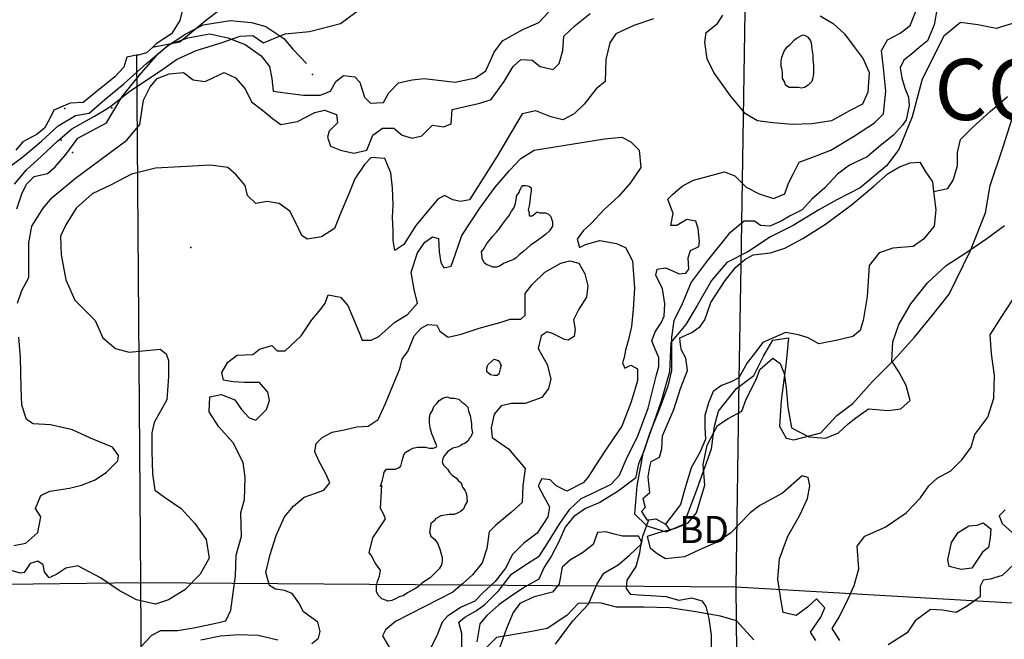
# Model space of a CAD drawing. Extents: x 499862 to 510161, y 5139048 to 5150370.
# Drawn here: x 507384 to 508689, y 5142366 to 5143187 of the extents above; entities that cross this region are included whole.
import ezdxf

# ---------------------------------------------------------------- set-up
doc = ezdxf.new("R2010")
doc.units = 0
for name, color, linetype in [('1ANNO', 7, 'CONTINUOUS'), ('ACCESSWAY_CENTRELINE', 7, 'CONTINUOUS'), ('BDRY_TWP_LOT-SURVEYED', 7, 'CONTINUOUS'), ('BDRY_TWP_LOT_UNSURVEYED', 7, 'CONTINUOUS'), ('BEAVER_DAM', 7, 'CONTINUOUS'), ('BUILDING_SYMBOLIZED', 7, 'CONTINUOUS'), ('CONTOUR_LAND', 7, 'CONTINUOUS'), ('MARSH', 7, 'CONTINUOUS'), ('RIVER_STREAM_SINGLE_LINE', 7, 'CONTINUOUS'), ('SHORELINE', 7, 'CONTINUOUS'), ('SPOT_HEIGHT', 7, 'CONTINUOUS'), ('TRAIL', 7, 'CONTINUOUS'), ('VIRTUAL_SEGMENT_LOT', 7, 'CONTINUOUS'), ('WOODED_AREA', 7, 'CONTINUOUS')]:
    doc.layers.add(name, color=color, linetype=linetype)

msp = doc.modelspace()

# ---------------------------------------------------------------- linework, layer by layer
at = {"layer": 'ACCESSWAY_CENTRELINE', "color": 1}
msp.add_lwpolyline([(507268.7, 5142858.2), (507286.7, 5142871.2), (507307.7, 5142881.2), (507322.7, 5142894.2), (507332.7, 5142918.2), (507338.7, 5142950.2), (507345.7, 5142973.2), (507359.7, 5142984.2), (507387.7, 5143005.2), (507412.7, 5143026.2), (507434.7, 5143046.2), (507457.7, 5143060.2), (507475.7, 5143063.2), (507496.7, 5143081.2), (507521.7, 5143102.2), (507551.7, 5143129.2), (507579.7, 5143152.2), (507603.7, 5143168.2), (507626.7, 5143180.2), (507662.7, 5143186.2), (507690.7, 5143183.2), (507709.7, 5143178.2)], dxfattribs=at)
at = {"layer": 'BDRY_TWP_LOT-SURVEYED', "color": 2}
for points in [[(507538.7, 5143140.2), (507543.7, 5142441.2)], [(506760.7, 5142431.2), (507543.7, 5142441.2)], [(507543.7, 5142441.2), (508332.7, 5142435.2)], [(507543.7, 5142441.2), (507552.3, 5141134.1)], [(508332.7, 5142435.2), (509126.7, 5142389.2)]]:
    msp.add_lwpolyline(points, dxfattribs=at)
at = {"layer": 'BDRY_TWP_LOT_UNSURVEYED', "color": 2}
for points in [[(508355.7, 5143899.2), (508339.4, 5142861.7)], [(508337, 5142710.2), (508332.7, 5142435.2)], [(508332.7, 5142435.2), (508349.7, 5140774.2)]]:
    msp.add_lwpolyline(points, dxfattribs=at)
at = {"layer": 'BEAVER_DAM', "color": 2, "linetype": 'CONTINUOUS'}
for points in [[(508209.7, 5142552.2), (508212.7, 5142540.2), (508207.7, 5142535.2), (508214.7, 5142524.2), (508217.7, 5142524.2)], [(508209.7, 5142552.2), (508212.7, 5142540.2), (508207.7, 5142535.2), (508214.7, 5142524.2), (508217.7, 5142524.2)], [(508217.7, 5142524.2), (508226.7, 5142525.2), (508239.7, 5142518.2)], [(508217.7, 5142524.2), (508226.7, 5142525.2), (508239.7, 5142518.2)], [(508239.7, 5142518.2), (508244.7, 5142511.2)], [(508239.7, 5142518.2), (508244.7, 5142511.2)]]:
    msp.add_lwpolyline(points, dxfattribs=at)
at = {"layer": 'BUILDING_SYMBOLIZED'}
for p in [(507771.7, 5143114.2), (507443.7, 5143069.2), (507505.7, 5143070.2), (507438.7, 5143027.2), (507453.7, 5143011.2)]:
    msp.add_point(p, dxfattribs=at)
at = {"layer": 'CONTOUR_LAND', "color": 7, "linetype": 'CONTINUOUS'}
for points in [[(507885.7, 5143103.2), (507903.7, 5143107.2), (507919.7, 5143109.2), (507960.7, 5143104.2), (507987.7, 5143110.2), (508001.7, 5143119.2), (508012.7, 5143144.2), (508023.7, 5143159.2), (508050.7, 5143174.2), (508071.7, 5143183.2), (508096.7, 5143210.2)], [(507380.7, 5142811.2), (507386.7, 5142828.2), (507395.7, 5142845.2), (507395.7, 5142866.2), (507395.7, 5142891.2), (507399.7, 5142913.2), (507414.7, 5142937.2), (507426.7, 5142951.2), (507457.7, 5142977.2), (507525.7, 5143027.2), (507542.7, 5143048.2), (507547.7, 5143080.2), (507556.7, 5143098.2), (507565.7, 5143109.2), (507581.7, 5143115.2), (507600.7, 5143117.2), (507613.7, 5143107.2), (507629.7, 5143105.2), (507639.7, 5143110.2), (507654.7, 5143117.2), (507669.7, 5143110.2), (507682.7, 5143095.2), (507690.7, 5143078.2), (507705.7, 5143067.2), (507718.7, 5143056.2), (507729.7, 5143048.2), (507751.7, 5143052.2), (507774.7, 5143064.2), (507787.7, 5143067.2), (507803.7, 5143061.2), (507804.7, 5143050.2), (507793.7, 5143039.2), (507791.7, 5143031.2), (507795.7, 5143019.2), (507808.7, 5143014.2), (507826.7, 5143010.2), (507843.7, 5143014.2), (507851.7, 5143034.2), (507864.7, 5143043.2), (507879.7, 5143043.2), (507890.7, 5143034.2), (507903.7, 5143030.2), (507916.7, 5143033.2), (507930.7, 5143047.2), (507945.7, 5143045.2), (507955.7, 5143049.2), (507956.7, 5143068.2), (507993.7, 5143076.2), (508008.7, 5143081.2), (508025.7, 5143105.2), (508037.7, 5143125.2), (508047.7, 5143134.2), (508062.7, 5143133.2), (508073.7, 5143125.2), (508090.7, 5143121.2), (508098.7, 5143129.2), (508103.7, 5143146.2), (508104.7, 5143165.2), (508119.7, 5143179.2), (508139.7, 5143195.2)], [(507969.7, 5142349.2), (507969.7, 5142373.2), (507965.7, 5142388.2), (507973.7, 5142395.2), (507987.7, 5142403.2), (507999.7, 5142411.2), (508018.7, 5142430.2), (508035.7, 5142452.2), (508051.7, 5142463.2), (508072.7, 5142476.2), (508085.7, 5142497.2), (508099.7, 5142519.2), (508112.7, 5142538.2), (508127.7, 5142552.2), (508146.7, 5142561.2), (508167.7, 5142571.2), (508178.7, 5142583.2), (508188.7, 5142607.2), (508202.7, 5142634.2), (508216.7, 5142672.2), (508227.7, 5142716.2), (508230.7, 5142727.2), (508230.7, 5142739.2), (508225.7, 5142750.2), (508221.7, 5142761.2), (508225.7, 5142773.2), (508233.7, 5142785.2), (508237.7, 5142794.2), (508238.7, 5142810.2), (508235.7, 5142830.2), (508226.7, 5142848.2), (508228.7, 5142856.2), (508239.7, 5142858.2), (508248.7, 5142854.2), (508257.7, 5142850.2), (508266.7, 5142851.2), (508270.7, 5142856.2), (508269.7, 5142871.2), (508272.7, 5142881.2), (508283.7, 5142886.2), (508284.7, 5142893.2), (508282.7, 5142910.2), (508279.7, 5142920.2), (508267.7, 5142922.2), (508254.7, 5142914.2), (508246.7, 5142914.2), (508249.7, 5142930.2), (508242.7, 5142949.2), (508248.7, 5142955.2), (508261.7, 5142966.2), (508276.7, 5142974.2), (508294.7, 5142979.2), (508317.7, 5142985.2), (508331.7, 5142980.2), (508346.7, 5142965.2), (508363.7, 5142956.2), (508382.7, 5142950.2), (508397.7, 5142956.2), (508402.7, 5142970.2), (508408.7, 5142982.2), (508416.7, 5142998.2), (508433.7, 5143004.2), (508458.7, 5143014.2), (508488.7, 5143032.2), (508516.7, 5143050.2), (508528.7, 5143062.2), (508531.7, 5143092.2), (508528.7, 5143123.2), (508525.7, 5143146.2), (508533.7, 5143160.2), (508550.7, 5143169.2), (508563.7, 5143179.2), (508571.7, 5143199.2)], [(508599.7, 5143202.2), (508595.7, 5143180.2), (508586.7, 5143159.2), (508575.7, 5143150.2), (508565.7, 5143141.2), (508555.7, 5143133.2), (508550.7, 5143123.2), (508552.7, 5143110.2), (508556.7, 5143096.2), (508561.7, 5143084.2), (508562.7, 5143073.2), (508558.7, 5143054.2), (508553.7, 5143047.2), (508541.7, 5143034.2), (508524.7, 5143020.2), (508506.7, 5143005.2), (508483.7, 5142994.2), (508467.7, 5142982.2), (508450.7, 5142964.2), (508433.7, 5142949.2), (508420.7, 5142935.2), (508404.7, 5142927.2), (508392.7, 5142920.2), (508377.7, 5142913.2), (508365.7, 5142914.2), (508357.7, 5142920.2), (508343.7, 5142920.2), (508323.7, 5142903.2), (508294.7, 5142867.2), (508273.7, 5142839.2), (508260.7, 5142808.2), (508250.7, 5142788.2), (508247.7, 5142766.2), (508247.7, 5142741.2), (508247.7, 5142722.2), (508242.7, 5142701.2), (508230.7, 5142669.2), (508218.7, 5142639.2), (508210.7, 5142615.2), (508203.7, 5142598.2), (508199.7, 5142579.2), (508176.7, 5142562.2), (508152.7, 5142547.2), (508133.7, 5142539.2), (508117.7, 5142528.2), (508106.7, 5142514.2), (508097.7, 5142494.2), (508088.7, 5142476.2), (508078.7, 5142461.2), (508071.7, 5142445.2), (508053.7, 5142435.2), (508035.7, 5142423.2), (508018.7, 5142411.2), (508002.7, 5142397.2), (507993.7, 5142386.2), (507989.7, 5142362.2)], [(508407.7, 5143048.2), (508381.7, 5143050.2), (508361.7, 5143053.2), (508345.7, 5143062.2), (508325.7, 5143086.2), (508303.7, 5143117.2), (508294.7, 5143135.2), (508291.7, 5143157.2), (508293.7, 5143170.2), (508308.7, 5143182.2), (508315.7, 5143193.2)], [(508444.7, 5143192.2), (508461.7, 5143182.2), (508476.7, 5143168.2), (508489.7, 5143151.2), (508501.7, 5143135.2), (508509.7, 5143117.2), (508507.7, 5143091.2), (508500.7, 5143075.2), (508483.7, 5143066.2), (508459.7, 5143053.2), (508433.7, 5143049.2), (508407.7, 5143048.2)], [(508223.7, 5143188.2), (508197.7, 5143179.2), (508173.7, 5143168.2), (508165.7, 5143156.2), (508160.7, 5143134.2), (508159.7, 5143105.2), (508147.7, 5143095.2), (508131.7, 5143075.2), (508118.7, 5143062.2), (508103.7, 5143054.2), (508087.7, 5143058.2), (508067.7, 5143066.2), (508049.7, 5143062.2), (508035.7, 5143038.2), (508016.7, 5143006.2), (507979.7, 5142948.2), (507967.7, 5142946.2), (507957.7, 5142948.2), (507946.7, 5142954.2), (507937.7, 5142949.2), (507923.7, 5142932.2), (507908.7, 5142914.2), (507892.7, 5142889.2), (507880.7, 5142881.2), (507878.7, 5142894.2), (507878.7, 5142907.2), (507877.7, 5142925.2), (507878.7, 5142941.2), (507877.7, 5142964.2), (507875.7, 5142984.2), (507867.7, 5143003.2), (507849.7, 5143004.2), (507840.7, 5142995.2), (507827.7, 5142976.2), (507819.7, 5142956.2), (507809.7, 5142932.2), (507800.7, 5142910.2), (507783.7, 5142899.2), (507764.7, 5142896.2), (507757.7, 5142901.2), (507750.7, 5142916.2), (507741.7, 5142933.2), (507727.7, 5142943.2), (507711.7, 5142946.2), (507696.7, 5142943.2), (507685.7, 5142954.2), (507682.7, 5142967.2), (507670.7, 5142981.2), (507659.7, 5142991.2), (507636.7, 5142994.2), (507596.7, 5142992.2), (507563.7, 5142990.2), (507531.7, 5142982.2), (507504.7, 5142968.2), (507479.7, 5142956.2), (507458.7, 5142937.2), (507444.7, 5142915.2), (507437.7, 5142900.2), (507438.7, 5142875.2), (507444.7, 5142842.2), (507456.7, 5142815.2), (507468.7, 5142803.2), (507483.7, 5142788.2), (507493.7, 5142765.2), (507510.7, 5142751.2), (507528.7, 5142746.2), (507546.7, 5142748.2), (507569.7, 5142750.2), (507577.7, 5142744.2), (507580.7, 5142735.2), (507580.7, 5142714.2), (507578.7, 5142683.2), (507561.7, 5142653.2), (507558.7, 5142639.2), (507558.7, 5142615.2), (507559.7, 5142585.2), (507562.7, 5142563.2), (507576.7, 5142553.2), (507597.7, 5142539.2), (507615.7, 5142519.2), (507630.7, 5142498.2), (507634.7, 5142473.2), (507622.7, 5142452.2), (507602.7, 5142431.2), (507580.7, 5142418.2), (507563.7, 5142412.2), (507538.7, 5142418.2), (507515.7, 5142430.2), (507490.7, 5142447.2), (507460.7, 5142463.2), (507444.7, 5142460.2), (507432.7, 5142452.2), (507422.7, 5142447.2), (507416.7, 5142455.2), (507414.7, 5142464.2), (507407.7, 5142469.2), (507397.7, 5142466.2), (507389.7, 5142454.2), (507384.7, 5142453.2), (507370.7, 5142457.2)], [(507379.7, 5142936.2), (507386.7, 5142956.2), (507392.7, 5142969.2), (507402.7, 5142979.2), (507420.7, 5142983.2), (507430.7, 5142992.2), (507444.7, 5143008.2), (507460.7, 5143030.2), (507498.7, 5143050.2), (507519.7, 5143085.2), (507544.7, 5143116.2), (507567.7, 5143142.2), (507581.7, 5143154.2), (507606.7, 5143163.2), (507635.7, 5143168.2), (507659.7, 5143163.2), (507682.7, 5143154.2), (507703.7, 5143139.2), (507714.7, 5143125.2), (507717.7, 5143109.2), (507719.7, 5143092.2), (507735.7, 5143090.2), (507759.7, 5143087.2), (507781.7, 5143087.2), (507795.7, 5143092.2), (507802.7, 5143105.2), (507812.7, 5143113.2), (507827.7, 5143111.2), (507834.7, 5143104.2), (507840.7, 5143084.2), (507848.7, 5143076.2), (507865.7, 5143077.2), (507872.7, 5143090.2), (507885.7, 5143103.2)], [(508419.7, 5143096.2), (508415.7, 5143097.2), (508411.7, 5143097.2), (508403.7, 5143097.2), (508398.7, 5143100.2), (508397.7, 5143104.2), (508394.7, 5143109.2), (508394.7, 5143113.2), (508394.7, 5143117.2), (508393.7, 5143122.2), (508392.7, 5143125.2), (508392.7, 5143132.2), (508393.7, 5143137.2), (508396.7, 5143145.2), (508400.7, 5143151.2), (508404.7, 5143154.2), (508410.7, 5143160.2), (508412.7, 5143162.2), (508416.7, 5143164.2), (508419.7, 5143166.2), (508422.7, 5143167.2), (508424.7, 5143166.2), (508427.7, 5143164.2), (508429.7, 5143162.2), (508431.7, 5143159.2), (508432.7, 5143156.2), (508433.7, 5143148.2), (508434.7, 5143140.2), (508434.7, 5143133.2), (508435.7, 5143127.2), (508435.7, 5143120.2), (508435.7, 5143115.2), (508434.7, 5143110.2), (508433.7, 5143105.2), (508431.7, 5143103.2), (508428.7, 5143100.2), (508423.7, 5143097.2), (508419.7, 5143096.2)], [(507544.7, 5142356.2), (507558.7, 5142371.2), (507570.7, 5142377.2), (507592.7, 5142377.2), (507616.7, 5142381.2), (507643.7, 5142387.2), (507656.7, 5142390.2), (507663.7, 5142404.2), (507666.7, 5142427.2), (507669.7, 5142449.2), (507670.7, 5142477.2), (507677.7, 5142502.2), (507676.7, 5142533.2), (507681.7, 5142551.2), (507682.7, 5142580.2), (507679.7, 5142600.2), (507666.7, 5142626.2), (507647.7, 5142647.2), (507634.7, 5142667.2), (507635.7, 5142687.2), (507650.7, 5142690.2), (507668.7, 5142683.2), (507677.7, 5142670.2), (507687.7, 5142659.2), (507696.7, 5142656.2), (507710.7, 5142670.2), (507714.7, 5142682.2), (507712.7, 5142693.2), (507701.7, 5142706.2), (507681.7, 5142706.2), (507666.7, 5142707.2), (507653.7, 5142709.2), (507651.7, 5142719.2), (507659.7, 5142733.2), (507671.7, 5142742.2), (507692.7, 5142743.2), (507701.7, 5142750.2), (507717.7, 5142755.2), (507724.7, 5142748.2), (507735.7, 5142748.2), (507756.7, 5142768.2), (507770.7, 5142789.2), (507782.7, 5142803.2), (507788.7, 5142811.2), (507792.7, 5142822.2), (507808.7, 5142819.2), (507818.7, 5142808.2), (507833.7, 5142772.2), (507837.7, 5142762.2), (507849.7, 5142762.2), (507859.7, 5142767.2), (507880.7, 5142786.2), (507897.7, 5142796.2), (507910.7, 5142811.2), (507906.7, 5142829.2), (507902.7, 5142852.2), (507910.7, 5142878.2), (507920.7, 5142892.2), (507930.7, 5142899.2), (507938.7, 5142897.2), (507939.7, 5142879.2), (507941.7, 5142865.2), (507945.7, 5142858.2), (507955.7, 5142860.2), (507960.7, 5142875.2), (507969.7, 5142901.2), (507993.7, 5142937.2), (508013.7, 5142965.2), (508032.7, 5142987.2), (508047.7, 5143003.2), (508065.7, 5143014.2), (508158.7, 5143029.2), (508181.7, 5143031.2), (508193.7, 5143025.2), (508204.7, 5143014.2), (508206.7, 5142991.2), (508192.7, 5142970.2), (508177.7, 5142953.2), (508157.7, 5142935.2), (508141.7, 5142917.2), (508130.7, 5142907.2), (508122.7, 5142896.2), (508125.7, 5142885.2), (508133.7, 5142889.2), (508152.7, 5142894.2), (508174.7, 5142890.2), (508186.7, 5142885.2), (508195.7, 5142867.2), (508198.7, 5142831.2), (508196.7, 5142803.2), (508194.7, 5142780.2), (508190.7, 5142763.2), (508186.7, 5142749.2), (508184.7, 5142739.2), (508182.7, 5142732.2), (508185.7, 5142725.2), (508193.7, 5142729.2), (508202.7, 5142724.2), (508202.7, 5142708.2), (508193.7, 5142679.2), (508181.7, 5142648.2), (508162.7, 5142620.2), (508150.7, 5142602.2), (508136.7, 5142580.2), (508130.7, 5142573.2), (508108.7, 5142562.2), (508094.7, 5142569.2), (508086.7, 5142577.2), (508075.7, 5142578.2), (508070.7, 5142569.2), (508078.7, 5142554.2), (508085.7, 5142541.2), (508083.7, 5142528.2), (508069.7, 5142506.2), (508051.7, 5142493.2), (508036.7, 5142478.2), (508027.7, 5142460.2), (508013.7, 5142442.2), (507997.7, 5142427.2), (507986.7, 5142416.2), (507968.7, 5142408.2), (507950.7, 5142396.2), (507943.7, 5142388.2), (507936.7, 5142370.2), (507926.7, 5142351.2)], [(508015.7, 5142859.2), (508010.7, 5142859.2), (508005.7, 5142861.2), (508002.7, 5142862.2), (507999.7, 5142864.2), (507998.7, 5142866.2), (507996.7, 5142870.2), (507996.7, 5142873.2), (507995.7, 5142879.2), (507998.7, 5142883.2), (508002.7, 5142890.2), (508007.7, 5142896.2), (508010.7, 5142900.2), (508015.7, 5142905.2), (508019.7, 5142910.2), (508023.7, 5142916.2), (508028.7, 5142923.2), (508031.7, 5142926.2), (508033.7, 5142930.2), (508035.7, 5142933.2), (508038.7, 5142937.2), (508040.7, 5142943.2), (508041.7, 5142949.2), (508042.7, 5142954.2), (508045.7, 5142958.2), (508046.7, 5142961.2), (508048.7, 5142965.2), (508050.7, 5142967.2), (508054.7, 5142967.2), (508058.7, 5142966.2), (508061.7, 5142964.2), (508061.7, 5142961.2), (508061.7, 5142959.2), (508060.7, 5142955.2), (508059.7, 5142946.2), (508058.7, 5142940.2), (508057.7, 5142935.2), (508058.7, 5142931.2), (508058.7, 5142928.2), (508058.7, 5142927.2), (508062.7, 5142927.2), (508064.7, 5142928.2), (508066.7, 5142930.2), (508069.7, 5142932.2), (508072.7, 5142931.2), (508080.7, 5142931.2), (508084.7, 5142929.2), (508087.7, 5142926.2), (508088.7, 5142923.2), (508089.7, 5142919.2), (508089.7, 5142913.2), (508085.7, 5142907.2), (508080.7, 5142902.2), (508076.7, 5142899.2), (508066.7, 5142892.2), (508060.7, 5142888.2), (508051.7, 5142880.2), (508045.7, 5142875.2), (508041.7, 5142871.2), (508038.7, 5142869.2), (508033.7, 5142867.2), (508025.7, 5142864.2), (508019.7, 5142860.2), (508015.7, 5142859.2)], [(508438.7, 5142364.2), (508431.7, 5142375.2), (508445.7, 5142395.2), (508450.7, 5142407.2), (508439.7, 5142419.2), (508427.7, 5142408.2), (508412.7, 5142397.2), (508395.7, 5142401.2), (508392.7, 5142416.2), (508388.7, 5142445.2), (508390.7, 5142472.2), (508401.7, 5142502.2), (508417.7, 5142530.2), (508427.7, 5142552.2), (508430.7, 5142569.2), (508428.7, 5142580.2), (508420.7, 5142582.2), (508394.7, 5142559.2), (508364.7, 5142543.2), (508351.7, 5142533.2), (508325.7, 5142506.2), (508306.7, 5142494.2), (508284.7, 5142484.2), (508264.7, 5142475.2), (508239.7, 5142472.2), (508228.7, 5142479.2), (508219.7, 5142486.2), (508215.7, 5142502.2), (508230.7, 5142507.2), (508252.7, 5142513.2), (508269.7, 5142520.2), (508280.7, 5142533.2), (508291.7, 5142570.2), (508289.7, 5142597.2), (508294.7, 5142623.2), (508308.7, 5142649.2), (508322.7, 5142658.2), (508340.7, 5142668.2), (508346.7, 5142684.2), (508359.7, 5142710.2), (508364.7, 5142723.2), (508381.7, 5142738.2), (508391.7, 5142731.2), (508396.7, 5142718.2), (508399.7, 5142699.2), (508401.7, 5142673.2), (508406.7, 5142646.2), (508429.7, 5142634.2), (508451.7, 5142632.2), (508468.7, 5142639.2), (508481.7, 5142651.2), (508491.7, 5142659.2), (508508.7, 5142671.2), (508534.7, 5142669.2), (508551.7, 5142671.2), (508563.7, 5142682.2), (508558.7, 5142702.2), (508548.7, 5142720.2), (508539.7, 5142734.2), (508540.7, 5142760.2), (508548.7, 5142783.2), (508564.7, 5142810.2), (508586.7, 5142838.2), (508611.7, 5142861.2), (508637.7, 5142878.2), (508665.7, 5142897.2), (508688.7, 5142914.2)], [(507770.7, 5142360.2), (507779.7, 5142367.2), (507781.7, 5142376.2), (507778.7, 5142388.2), (507759.7, 5142402.2), (507753.7, 5142414.2), (507744.7, 5142426.2), (507734.7, 5142430.2), (507722.7, 5142432.2), (507714.7, 5142437.2), (507709.7, 5142454.2), (507715.7, 5142478.2), (507723.7, 5142503.2), (507734.7, 5142528.2), (507746.7, 5142542.2), (507760.7, 5142554.2), (507775.7, 5142559.2), (507786.7, 5142563.2), (507794.7, 5142573.2), (507789.7, 5142584.2), (507780.7, 5142601.2), (507774.7, 5142614.2), (507776.7, 5142625.2), (507784.7, 5142633.2), (507797.7, 5142640.2), (507813.7, 5142643.2), (507830.7, 5142647.2), (507845.7, 5142648.2), (507858.7, 5142657.2), (507868.7, 5142678.2), (507878.7, 5142703.2), (507887.7, 5142724.2), (507890.7, 5142737.2), (507898.7, 5142748.2), (507906.7, 5142768.2), (507915.7, 5142778.2), (507924.7, 5142783.2), (507936.7, 5142782.2), (507940.7, 5142774.2), (507951.7, 5142766.2), (507968.7, 5142770.2), (507992.7, 5142778.2), (508021.7, 5142786.2), (508033.7, 5142790.2), (508047.7, 5142790.2), (508053.7, 5142795.2), (508053.7, 5142824.2), (508062.7, 5142836.2), (508079.7, 5142852.2), (508100.7, 5142864.2), (508112.7, 5142867.2), (508124.7, 5142864.2), (508132.7, 5142850.2), (508136.7, 5142834.2), (508134.7, 5142819.2), (508124.7, 5142803.2), (508117.7, 5142789.2), (508119.7, 5142776.2), (508118.7, 5142767.2), (508110.7, 5142762.2), (508105.7, 5142763.2), (508089.7, 5142771.2), (508082.7, 5142773.2), (508074.7, 5142768.2), (508070.7, 5142751.2), (508082.7, 5142730.2), (508087.7, 5142711.2), (508084.7, 5142698.2), (508075.7, 5142686.2), (508053.7, 5142678.2), (508035.7, 5142678.2), (508021.7, 5142675.2), (508012.7, 5142664.2), (508008.7, 5142646.2), (508009.7, 5142633.2), (508031.7, 5142618.2), (508053.7, 5142592.2), (508050.7, 5142569.2), (508049.7, 5142547.2), (508035.7, 5142534.2), (508024.7, 5142525.2), (508014.7, 5142517.2), (508005.7, 5142508.2), (508002.7, 5142486.2), (507996.7, 5142467.2), (507983.7, 5142451.2), (507970.7, 5142439.2), (507957.7, 5142428.2), (507881.7, 5142389.2), (507868.7, 5142378.2), (507864.7, 5142370.2), (507873.7, 5142354.2)], [(508470.7, 5142364.2), (508460.7, 5142380.2), (508469.7, 5142395.2), (508481.7, 5142419.2), (508489.7, 5142437.2), (508495.7, 5142459.2), (508493.7, 5142489.2), (508503.7, 5142502.2), (508530.7, 5142514.2), (508558.7, 5142533.2), (508577.7, 5142553.2), (508588.7, 5142569.2), (508599.7, 5142579.2), (508617.7, 5142589.2), (508632.7, 5142604.2), (508644.7, 5142620.2), (508649.7, 5142637.2), (508666.7, 5142660.2), (508674.7, 5142685.2), (508675.7, 5142715.2), (508671.7, 5142744.2), (508669.7, 5142769.2), (508684.7, 5142792.2), (508699.7, 5142815.2)], [(507375.7, 5142490.2), (507391.7, 5142493.2), (507407.7, 5142507.2), (507411.7, 5142528.2), (507404.7, 5142539.2), (507411.7, 5142556.2), (507423.7, 5142562.2), (507449.7, 5142566.2), (507465.7, 5142570.2), (507483.7, 5142577.2), (507498.7, 5142587.2), (507513.7, 5142602.2), (507514.7, 5142609.2), (507506.7, 5142620.2), (507477.7, 5142632.2), (507453.7, 5142643.2), (507424.7, 5142650.2), (507401.7, 5142651.2), (507392.7, 5142657.2), (507386.7, 5142676.2), (507385.7, 5142699.2), (507384.7, 5142739.2), (507382.7, 5142766.2)], [(508016.7, 5142715.2), (508012.7, 5142715.2), (508007.7, 5142716.2), (508002.7, 5142720.2), (508002.7, 5142725.2), (508003.7, 5142728.2), (508004.7, 5142730.2), (508012.7, 5142737.2), (508017.7, 5142735.2), (508019.7, 5142733.2), (508021.7, 5142729.2), (508020.7, 5142724.2), (508018.7, 5142717.2), (508016.7, 5142715.2)], [(507871.7, 5142416.2), (507869.7, 5142417.2), (507863.7, 5142419.2), (507858.7, 5142424.2), (507856.7, 5142429.2), (507856.7, 5142436.2), (507857.7, 5142442.2), (507860.7, 5142449.2), (507861.7, 5142457.2), (507858.7, 5142461.2), (507854.7, 5142467.2), (507849.7, 5142477.2), (507846.7, 5142480.2), (507851.7, 5142500.2), (507868.7, 5142525.2), (507865.7, 5142532.2), (507861.7, 5142539.2), (507863.7, 5142570.2), (507861.7, 5142568.2), (507864.7, 5142577.2), (507865.7, 5142582.2), (507866.7, 5142587.2), (507869.7, 5142591.2), (507876.7, 5142591.2), (507881.7, 5142591.2), (507885.7, 5142593.2), (507888.7, 5142595.2), (507890.7, 5142602.2), (507891.7, 5142607.2), (507892.7, 5142610.2), (507894.7, 5142613.2), (507899.7, 5142616.2), (507904.7, 5142619.2), (507910.7, 5142620.2), (507915.7, 5142620.2), (507921.7, 5142620.2), (507926.7, 5142619.2), (507931.7, 5142619.2), (507935.7, 5142620.2), (507936.7, 5142622.2), (507933.7, 5142628.2), (507931.7, 5142634.2), (507929.7, 5142638.2), (507927.7, 5142646.2), (507926.7, 5142653.2), (507926.7, 5142659.2), (507927.7, 5142664.2), (507930.7, 5142669.2), (507932.7, 5142674.2), (507936.7, 5142678.2), (507939.7, 5142682.2), (507944.7, 5142685.2), (507949.7, 5142687.2), (507954.7, 5142685.2), (507959.7, 5142685.2), (507965.7, 5142684.2), (507969.7, 5142680.2), (507973.7, 5142677.2), (507977.7, 5142673.2), (507978.7, 5142668.2), (507980.7, 5142662.2), (507981.7, 5142657.2), (507982.7, 5142651.2), (507982.7, 5142646.2), (507983.7, 5142639.2), (507981.7, 5142634.2), (507979.7, 5142632.2), (507977.7, 5142628.2), (507973.7, 5142625.2), (507970.7, 5142624.2), (507967.7, 5142622.2), (507963.7, 5142620.2), (507957.7, 5142619.2), (507953.7, 5142616.2), (507950.7, 5142614.2), (507946.7, 5142609.2), (507944.7, 5142605.2), (507943.7, 5142600.2), (507945.7, 5142596.2), (507950.7, 5142591.2), (507953.7, 5142586.2), (507956.7, 5142583.2), (507962.7, 5142579.2), (507964.7, 5142576.2), (507968.7, 5142573.2), (507970.7, 5142567.2), (507973.7, 5142563.2), (507975.7, 5142558.2), (507976.7, 5142548.2), (507973.7, 5142543.2), (507971.7, 5142538.2), (507967.7, 5142535.2), (507964.7, 5142533.2), (507959.7, 5142531.2), (507952.7, 5142531.2), (507941.7, 5142529.2), (507934.7, 5142525.2), (507933.7, 5142523.2), (507928.7, 5142519.2), (507927.7, 5142513.2), (507926.7, 5142508.2), (507928.7, 5142502.2), (507933.7, 5142498.2), (507937.7, 5142492.2), (507940.7, 5142485.2), (507941.7, 5142480.2), (507943.7, 5142474.2), (507943.7, 5142469.2), (507942.7, 5142464.2), (507939.7, 5142459.2), (507932.7, 5142452.2), (507927.7, 5142447.2), (507921.7, 5142443.2), (507916.7, 5142440.2), (507911.7, 5142435.2), (507906.7, 5142432.2), (507897.7, 5142427.2), (507891.7, 5142423.2), (507886.7, 5142422.2), (507881.7, 5142419.2), (507876.7, 5142417.2), (507871.7, 5142416.2)], [(508689.7, 5142537.2), (508681.7, 5142529.2), (508685.7, 5142519.2), (508703.7, 5142503.2)], [(508631.7, 5142458.2), (508615.7, 5142462.2), (508613.7, 5142471.2), (508618.7, 5142494.2), (508627.7, 5142507.2), (508641.7, 5142516.2), (508652.7, 5142517.2), (508660.7, 5142520.2), (508670.7, 5142512.2), (508669.7, 5142500.2), (508667.7, 5142487.2), (508659.7, 5142481.2), (508651.7, 5142469.2), (508645.7, 5142460.2), (508631.7, 5142458.2)], [(508300.7, 5142347.2), (508300.7, 5142371.2), (508297.7, 5142393.2), (508293.7, 5142409.2), (508288.7, 5142416.2), (508274.7, 5142420.2), (508257.7, 5142417.2), (508240.7, 5142422.2), (508219.7, 5142423.2), (508203.7, 5142424.2), (508193.7, 5142425.2), (508187.7, 5142433.2), (508188.7, 5142444.2), (508200.7, 5142462.2), (508205.7, 5142480.2), (508207.7, 5142495.2), (508203.7, 5142502.2), (508182.7, 5142502.2), (508171.7, 5142505.2), (508160.7, 5142508.2), (508149.7, 5142507.2), (508143.7, 5142491.2), (508129.7, 5142480.2), (508113.7, 5142471.2), (508102.7, 5142461.2), (508098.7, 5142439.2), (508089.7, 5142428.2), (508065.7, 5142422.2), (508046.7, 5142413.2), (508037.7, 5142401.2), (508028.7, 5142380.2), (508017.7, 5142349.2)], [(508702.7, 5142466.2), (508685.7, 5142450.2), (508669.7, 5142445.2), (508660.7, 5142444.2), (508656.7, 5142436.2), (508656.7, 5142422.2), (508638.7, 5142409.2), (508624.7, 5142401.2), (508606.7, 5142404.2), (508590.7, 5142405.2), (508570.7, 5142390.2), (508559.7, 5142374.2), (508534.7, 5142358.2)], [(507623.7, 5142365.2), (507649.7, 5142370.2), (507673.7, 5142372.2), (507699.7, 5142371.2), (507725.7, 5142365.2)]]:
    msp.add_lwpolyline(points, dxfattribs=at)
at = {"layer": 'MARSH', "color": 3}
msp.add_lwpolyline([(507669.7, 5143340.2), (507697.7, 5143331.2), (507732.7, 5143337.2), (507765.7, 5143349.2), (507784.7, 5143338.2), (507790.7, 5143322.2), (507784.7, 5143297.2), (507768.7, 5143269.2), (507747.7, 5143250.2), (507722.7, 5143236.2), (507693.7, 5143220.2), (507663.7, 5143211.2), (507629.7, 5143185.2), (507595.7, 5143157.2), (507559.7, 5143150.2)], dxfattribs=at)
at = {"layer": 'RIVER_STREAM_SINGLE_LINE', "color": 5, "linetype": 'CONTINUOUS'}
for points in [[(508594.7, 5142959.2), (508613.7, 5142963.2), (508620.7, 5142974.2), (508626.7, 5142993.2), (508626.7, 5143011.2), (508630.7, 5143028.2), (508646.7, 5143044.2), (508669.7, 5143065.2), (508692.7, 5143085.2)], [(508594.7, 5142959.2), (508613.7, 5142963.2), (508620.7, 5142974.2), (508626.7, 5142993.2), (508626.7, 5143011.2), (508630.7, 5143028.2), (508646.7, 5143044.2), (508669.7, 5143065.2), (508692.7, 5143085.2)], [(508093.7, 5142359.2), (508116.7, 5142390.2), (508137.7, 5142412.2), (508148.7, 5142438.2), (508157.7, 5142453.2), (508176.7, 5142464.2), (508191.7, 5142477.2), (508207.7, 5142492.2), (508209.7, 5142502.2), (508217.7, 5142524.2)], [(508093.7, 5142359.2), (508116.7, 5142390.2), (508137.7, 5142412.2), (508148.7, 5142438.2), (508157.7, 5142453.2), (508176.7, 5142464.2), (508191.7, 5142477.2), (508207.7, 5142492.2), (508209.7, 5142502.2), (508217.7, 5142524.2)]]:
    msp.add_lwpolyline(points, dxfattribs=at)
at = {"layer": 'SHORELINE', "color": 5, "linetype": 'CONTINUOUS'}
for points in [[(507669.7, 5143340.2), (507670.7, 5143325.2), (507666.7, 5143303.2), (507651.7, 5143283.2), (507630.7, 5143270.2), (507608.7, 5143253.2), (507606.7, 5143245.2), (507613.7, 5143223.2), (507613.7, 5143212.2), (507598.7, 5143197.2), (507595.7, 5143186.2), (507584.7, 5143168.2), (507564.7, 5143155.2), (507559.7, 5143150.2)], [(507559.7, 5143150.2), (507551.7, 5143143.2), (507540.7, 5143140.2), (507538.7, 5143140.2), (507525.7, 5143137.2), (507521.7, 5143124.2), (507509.7, 5143111.2), (507484.7, 5143091.2), (507467.7, 5143077.2), (507450.7, 5143076.2), (507428.7, 5143067.2), (507423.7, 5143056.2), (507416.7, 5143043.2), (507406.7, 5143035.2), (507387.7, 5143025.2), (507378.7, 5143014.2)], [(508209.7, 5142552.2), (508218.7, 5142560.2), (508216.7, 5142581.2), (508218.7, 5142594.2), (508220.7, 5142601.2), (508231.7, 5142607.2), (508234.7, 5142618.2), (508235.7, 5142635.2), (508250.7, 5142670.2), (508259.7, 5142698.2), (508268.7, 5142722.2), (508266.7, 5142738.2), (508260.7, 5142749.2), (508259.7, 5142756.2), (508258.7, 5142765.2), (508274.7, 5142772.2), (508285.7, 5142780.2), (508291.7, 5142789.2), (508299.7, 5142812.2), (508318.7, 5142841.2), (508332.7, 5142859.2), (508344.7, 5142869.2), (508355.7, 5142875.2), (508378.7, 5142878.2), (508397.7, 5142884.2), (508421.7, 5142897.2), (508451.7, 5142916.2), (508485.7, 5142941.2), (508515.7, 5142966.2), (508534.7, 5142983.2), (508549.7, 5142992.2), (508563.7, 5142997.2), (508576.7, 5142998.2), (508583.7, 5142986.2), (508593.7, 5142972.2), (508594.7, 5142959.2)], [(508594.7, 5142959.2), (508597.7, 5142935.2), (508595.7, 5142913.2), (508581.7, 5142896.2), (508567.7, 5142886.2), (508540.7, 5142884.2), (508522.7, 5142878.2), (508509.7, 5142861.2), (508506.7, 5142820.2), (508501.7, 5142788.2), (508497.7, 5142775.2), (508487.7, 5142767.2), (508467.7, 5142762.2), (508442.7, 5142757.2), (508428.7, 5142765.2), (508415.7, 5142769.2), (508398.7, 5142772.2), (508368.7, 5142759.2), (508358.7, 5142746.2), (508347.7, 5142732.2), (508336.7, 5142712.2), (508326.7, 5142707.2), (508313.7, 5142702.2), (508302.7, 5142694.2), (508296.7, 5142679.2), (508291.7, 5142662.2), (508291.7, 5142646.2), (508292.7, 5142631.2), (508285.7, 5142614.2), (508273.7, 5142593.2), (508264.7, 5142563.2), (508259.7, 5142544.2), (508239.7, 5142518.2)]]:
    msp.add_lwpolyline(points, dxfattribs=at)
at = {"layer": 'SPOT_HEIGHT'}
msp.add_point((507610.7, 5142885.2, 265), dxfattribs=at)
at = {"layer": 'TRAIL', "color": 2}
msp.add_lwpolyline([(507709.7, 5143178.2), (507733.7, 5143162.2), (507745.7, 5143148.2), (507763.7, 5143129.2)], dxfattribs=at)
at = {"layer": 'VIRTUAL_SEGMENT_LOT', "color": 14, "linetype": 'CONTINUOUS'}
for points in [[(507598.7, 5143197.2), (507595.7, 5143186.2), (507584.7, 5143168.2), (507564.7, 5143155.2), (507559.7, 5143150.2), (507551.7, 5143143.2), (507540.7, 5143140.2), (507538.7, 5143140.2)], [(507538.7, 5143140.2), (507525.7, 5143137.2), (507521.7, 5143124.2), (507509.7, 5143111.2), (507484.7, 5143091.2), (507467.7, 5143077.2), (507450.7, 5143076.2), (507428.7, 5143067.2), (507423.7, 5143056.2), (507416.7, 5143043.2), (507406.7, 5143035.2), (507387.7, 5143025.2), (507378.7, 5143014.2)], [(508339.4, 5142861.7), (508337, 5142710.2)]]:
    msp.add_lwpolyline(points, dxfattribs=at)
at = {"layer": 'WOODED_AREA', "color": 3, "linetype": 'CONTINUOUS'}
for points in [[(507376.7, 5142969.2), (507392.7, 5142988.2), (507412.7, 5143006.2), (507433.7, 5143026.2), (507452.7, 5143042.2), (507482.7, 5143059.2), (507502.7, 5143071.2), (507529.7, 5143092.2), (507571.7, 5143120.2), (507591.7, 5143134.2), (507617.7, 5143146.2), (507650.7, 5143156.2), (507675.7, 5143165.2), (507692.7, 5143166.2), (507706.7, 5143156.2), (507735.7, 5143168.2), (507767.7, 5143171.2), (507808.7, 5143182.2), (507837.7, 5143203.2)], [(508709.7, 5143185.2), (508677.7, 5143175.2), (508653.7, 5143180.2), (508630.7, 5143183.2), (508608.7, 5143165.2), (508579.7, 5143108.2), (508566.7, 5143058.2), (508548.7, 5143015.2), (508532.7, 5142993.2), (508497.7, 5142964.2), (508466.7, 5142948.2), (508442.7, 5142935.2), (508408.7, 5142914.2), (508378.7, 5142899.2), (508348.7, 5142879.2), (508320.7, 5142865.2), (508300.7, 5142841.2), (508281.7, 5142808.2), (508266.7, 5142783.2), (508246.7, 5142759.2), (508244.7, 5142720.2), (508233.7, 5142681.2), (508223.7, 5142652.2), (508209.7, 5142612.2), (508201.7, 5142569.2), (508198.7, 5142532.2), (508214.7, 5142516.2), (508240.7, 5142508.2), (508263.7, 5142518.2), (508279.7, 5142560.2), (508300.7, 5142618.2), (508304.7, 5142648.2), (508309.7, 5142668.2), (508333.7, 5142698.2), (508356.7, 5142715.2), (508369.7, 5142741.2), (508381.7, 5142762.2), (508402.7, 5142765.2), (508399.7, 5142733.2), (508392.7, 5142682.2), (508390.7, 5142648.2), (508399.7, 5142632.2), (508409.7, 5142630.2), (508445.7, 5142639.2), (508466.7, 5142662.2), (508487.7, 5142678.2), (508513.7, 5142707.2), (508541.7, 5142735.2), (508569.7, 5142766.2), (508593.7, 5142795.2), (508615.7, 5142823.2), (508643.7, 5142881.2), (508663.7, 5142931.2), (508669.7, 5142967.2), (508686.7, 5143017.2), (508699.7, 5143057.2)], [(508356.7, 5142365.2), (508333.7, 5142390.2), (508312.7, 5142396.2), (508279.7, 5142402.2), (508244.7, 5142407.2), (508210.7, 5142408.2), (508174.7, 5142408.2), (508152.7, 5142414.2), (508123.7, 5142413.2), (508108.7, 5142397.2), (508082.7, 5142380.2), (508057.7, 5142375.2), (508015.7, 5142368.2), (507999.7, 5142352.2)]]:
    msp.add_lwpolyline(points, dxfattribs=at)

# ---------------------------------------------------------------- texts
at = {"layer": '1ANNO'}
for s, height, rotation, p in [('CON 6', 81.02, 359.8201, (508595.7, 5143054.2)), ('BD', 36.01, 0.0001, (508257.7, 5142493.2))]:
    msp.add_text(s, height=height, rotation=rotation, dxfattribs=at).set_placement(p)

doc.saveas('drawing.dxf')
